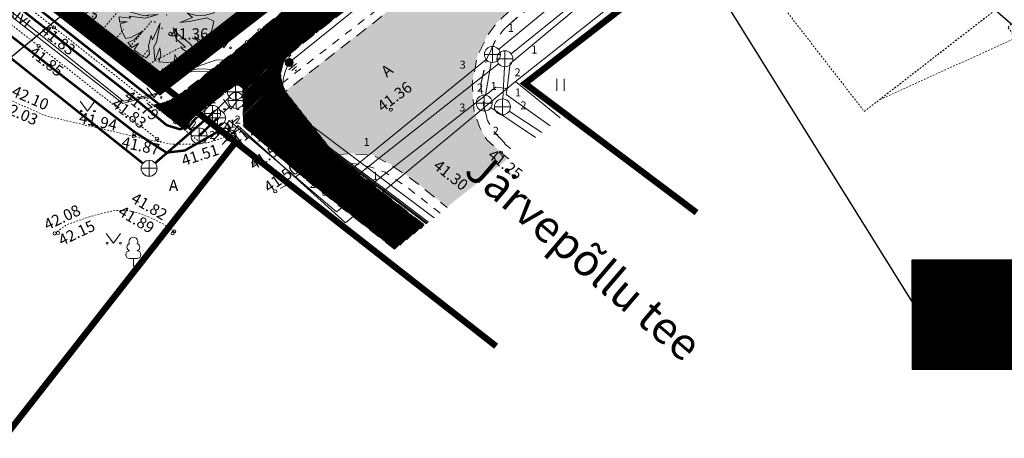
# Model space of a CAD drawing. Units: metres. Extents: x 545367 to 545826, y 6583953 to 6584233.
# Drawn here: x 545496 to 545557, y 6584016 to 6584042 of the extents above; entities that cross this region are included whole.
import ezdxf
from ezdxf.enums import TextEntityAlignment as Align

# ---------------------------------------------------------------- set-up
doc = ezdxf.new("R2010")
doc.units = ezdxf.units.M
doc.header["$MEASUREMENT"] = 0
for name, pattern in [('AAREKIVI', [0.20001, 0.1, -1e-05, 0.1]), ('AIAVUND', [0.20001, 0.1, -1e-05, 0.1]), ('ASFBET', [2.5, 1.5, -1]), ('CENTER', [2, 1.25, -0.25, 0.25, -0.25]), ('HOONEKP', [1e-05, 0, -1e-05, 0]), ('KATASTRIPIIR', [7, 4, -1, 1, -1]), ('KONTUUR', [1.85, 1.25, -0.6]), ('KRUUSKILL', [2, 1, -1]), ('NOLVAALL', [1.2, 0.2, -1]), ('NOLVAKRIIPS', [0.20001, 0.1, -1e-05, 0.1]), ('NOLVAPEAL', [0.20001, 0.1, -1e-05, 0.1])]:
    doc.linetypes.add(name, pattern=pattern)
for name, color, linetype in [('0_sade_tabel', 6, 'Continuous'), ('New__HALJASTUS_uus', 7, 'Continuous'), ('OPT_tehnotekstid', 7, 'Continuous')]:
    doc.layers.add(name, color=color, linetype=linetype)
for name, color, linetype, lineweight in [('AED', 150, 'Continuous', 0), ('ELRAJATISMP', 7, 'Continuous', 0), ('GKAEV', 7, 'Continuous', 0), ('GTRASS', 4, 'Continuous', 13), ('HALJASTUS', 3, 'Continuous', 0), ('HOONE', 7, 'Continuous', 0), ('KKAEV', 7, 'Continuous', 0), ('KORGUS-EH2000', 4, 'Continuous', 0), ('KTRASS', 12, 'Continuous', 0), ('MPKAABEL', 30, 'Continuous', 0), ('New__HALJASTUS_uus_Pen_No__19', 7, 'Continuous', 0), ('New_TEE_Pen_No__8', 8, 'Continuous', 13), ('OPT-DP-ala', 129, 'CENTER', 9), ('OPT-liitumised_tekst', 5, 'Continuous', 9), ('PIIR', 240, 'Continuous', 0), ('POST', 192, 'Continuous', 0), ('PUU', 85, 'Continuous', 0), ('RELJEEF', 21, 'Continuous', 0), ('SIKAEV', 7, 'Continuous', 0), ('SITRASS', 6, 'Continuous', 0), ('SKTRASS', 154, 'Continuous', 0), ('TABEL', 7, 'Continuous', 18), ('TEE', 8, 'Continuous', 0), ('TORUNR', 7, 'Continuous', 0), ('VKAEV', 7, 'Continuous', 0), ('VTRASS', 5, 'Continuous', 0)]:
    doc.layers.add(name, color=color, linetype=linetype, lineweight=lineweight)
doc.layers.add('TL_katend_AB_KT', color=41, linetype='Continuous', lineweight=9, transparency=0.1)
doc.styles.add('ARIAL', font='arial.ttf')
doc.styles.add('ITALIC', font='italic.shx')
doc.styles.add('romanc', font='romanc.shx')
doc.styles.add('romans', font='romans.shx')
doc.styles.get("Standard").update_dxf_attribs({"font": 'romanc.shx', "height": 0.9})
doc.styles.add('Style-isocp', font='isocp.shx')
doc.styles.add('SWISL', font='swissl.ttf', dxfattribs={"width": 0.99})
doc.linetypes.add('-G-', pattern='A,9,-1.5,["G",romans,S=1.4,R=0,X=-0.7,Y=-0.7],-1.5,9,-3', length=24)
doc.linetypes.add('-K-', pattern='A,9,-1.5,["K",romans,S=1.4,R=0,X=-0.7,Y=-0.7],-1.5,9,-3', length=24)
doc.linetypes.add('-S-', pattern='A,9,-1.5,["S",romans,S=1.4,R=0,X=-0.7,Y=-0.7],-1.5,9,-3', length=24)
doc.linetypes.add('-SK-', pattern='A,9,-1.5,["SK",romans,S=1.4,R=0,X=-1.4,Y=-0.7],-1.5,9,-3', length=24)
doc.linetypes.add('-V-', pattern='A,9,-1.5,["V",romans,S=1.4,R=0,X=-0.7,Y=-0.7],-1.5,9,-3', length=24)
doc.linetypes.add('KAITSETORU', pattern='A,0,[153,mkm.shx,S=0.075,R=0,X=0,Y=0],0,[152,mkm.shx,S=0.075,R=0,X=0,Y=0],-0.3,[153,mkm.shx,S=0.075,R=0,X=0,Y=0],0,[152,mkm.shx,S=0.075,R=0,X=0,Y=0],-1.3', length=1.6)
doc.linetypes.add('MP_KBL', pattern='A,8,-2,[138,mkm.shx,S=1,R=0,X=0,Y=0],6,[138,mkm.shx,S=1,R=180,X=0,Y=0],-2', length=18)
doc.dimstyles.new('ISO-25', dxfattribs={"dimtxt": 2.5, "dimasz": 2.5, "dimexe": 1.25, "dimexo": 0.625, "dimtad": 1, "dimtxsty": 'Standard', "dimcen": 2.5, "dimadec": 0, "dimazin": 0, "dimtfac": 1, "dimtmove": 0, "dimatfit": 3, "dimfxl": 1, "dimarcsym": 0})

# ---------------------------------------------------------------- blocks, each defined once
blk = doc.blocks.new('KAKAEV')
at = {"layer": 'KKAEV', "linetype": 'Continuous', "lineweight": 0}
for p, q in [((-1, 0), (1, 0)), ((0, -1), (0, 1))]:
    blk.add_line(p, q, dxfattribs=at)
blk.add_circle((0, 0), 1, dxfattribs=at)
blk = doc.blocks.new('HEIN_1')
at = {"layer": 'HALJASTUS', "linetype": 'Continuous', "lineweight": 0}
for p, q in [((-0.46, 0.76), (-0.46, -0.76)), ((0.46, 0.76), (0.46, -0.76))]:
    blk.add_line(p, q, dxfattribs=at)
blk = doc.blocks.new('VESIIB')
at = {"layer": 'VKAEV', "linetype": 'Continuous', "lineweight": 0}
for p, q in [((-0.7, 0), (0.7, 0)), ((-0.49, -0.49), (-0.77, -0.77)), ((0.49, -0.49), (0.77, -0.77))]:
    blk.add_line(p, q, dxfattribs=at)
blk.add_circle((0, 0), 0.7, dxfattribs=at)
blk = doc.blocks.new('MEPOST')
at = {"layer": 'POST', "linetype": 'Continuous', "lineweight": 0}
for radius in [0.5, 0.45, 0.4, 0.35, 0.3, 0.25, 0.2, 0.15, 0.1, 0.05]:
    blk.add_circle((0, 0), radius, dxfattribs=at)
blk = doc.blocks.new('VAPOST')
at = {"layer": 'POST', "linetype": 'Continuous', "lineweight": 0}
for p, q in [((0, 0.5), (0, 4.5)), ((0, 4), (2, 4)), ((0.45, 3.36), (0.45, 4)), ((1.68, 3.36), (1.68, 4))]:
    blk.add_line(p, q, dxfattribs=at)
blk.add_arc((1.07, 3.36), 0.613, 180, 0, dxfattribs=at)
blk.add_point((0, 0), dxfattribs=at)
blk = doc.blocks.new('MAANDU_1')
at = {"layer": 'MPKAABEL', "linetype": 'Continuous', "lineweight": 0, "flags": 128}
for points in [[(0, 0), (0, -0.68)], [(0.64, -0.68), (-0.64, -0.68)], [(0.37, -0.98), (-0.37, -0.98)], [(0.1, -1.28), (-0.1, -1.28)]]:
    blk.add_lwpolyline(points, dxfattribs=at)
blk = doc.blocks.new('SIKAEV')
at = {"layer": 'SIKAEV', "linetype": 'Continuous', "lineweight": 0}
for p, q in [((0, 0), (-0.83, -0.55)), ((0, 1), (0, 0)), ((0, 0), (0.83, -0.55))]:
    blk.add_line(p, q, dxfattribs=at)
blk.add_circle((0, 0), 1, dxfattribs=at)
blk = doc.blocks.new('GAKAPE')
at = {"layer": 'GKAEV', "linetype": 'Continuous', "lineweight": 0}
for p, q in [((-0.69, 0), (-0.28, 0.21)), ((-0.28, 0.21), (0.28, -0.21)), ((0, 0.7), (0, 1.09)), ((-0.49, -0.49), (-0.77, -0.77)), ((0.28, -0.21), (0.69, 0)), ((0.49, -0.49), (0.77, -0.77))]:
    blk.add_line(p, q, dxfattribs=at)
blk.add_circle((0, 0), 0.7, dxfattribs=at)
blk = doc.blocks.new('ELKAPP_1')
at = {"layer": 'ELRAJATISMP', "linetype": 'Continuous'}
for p, q in [((-0.27, 0.6), (-0.27, -0.6)), ((0.27, 0.6), (0.27, -0.6))]:
    blk.add_line(p, q, dxfattribs=at)
at = {"layer": 'ELRAJATISMP', "linetype": 'Continuous', "flags": 128}
blk.add_lwpolyline([(-1.19, 0.6), (1.19, 0.6), (1.19, -0.6), (-1.19, -0.6), (-1.19, 0.6)], close=True, dxfattribs=at)
blk = doc.blocks.new('LEHTP1')
at = {"layer": 'PUU', "linetype": 'Continuous', "lineweight": 0}
for p, q in [((0.48, 0.95), (-0.48, 0.95)), ((0, 0), (0, 0.95)), ((0.76, 0), (0, 0))]:
    blk.add_line(p, q, dxfattribs=at)
for centre, radius, start, end in [((-0.34, 2.35), 0.465, 109.0217, 253.1415), ((0, 3.04), 0.554, 332.5799, 207.4201), ((0.34, 2.35), 0.465, 286.8508, 70.9859), ((-0.47, 1.42), 0.475, 90.0016, 269.3953), ((0.47, 1.42), 0.475, 270.6047, 89.9984)]:
    blk.add_arc(centre, radius, start, end, dxfattribs=at)
blk = doc.blocks.new('MURU_1')
at = {"layer": 'HALJASTUS', "linetype": 'Continuous', "lineweight": 0}
for p, q in [((-0.93, 1.21), (0, 0)), ((0, 0), (0.89, 1.21))]:
    blk.add_line(p, q, dxfattribs=at)
for centre in [(-0.8, 0), (0.86, 0)]:
    blk.add_circle(centre, 0.11, dxfattribs=at)
blk = doc.blocks.new('RING02_4')
at = {"layer": 'KORGUS-EH2000', "color": 251, "linetype": 'Continuous'}
blk.add_circle((0, 0), 0.2, dxfattribs=at)
blk = doc.blocks.new('Tree Plan 25')
at = {"layer": 'New__HALJASTUS_uus_Pen_No__19', "color": 112, "linetype": 'Continuous', "lineweight": 0}
for p, q in [((-1.572, 2.514), (-2.004, 2.184)), ((-1.171, 2.724), (-1.572, 2.514)), ((-1.001, 2.166), (-1.171, 2.724)), ((-0.577, 2.908), (-0.874, 2.833)), ((-0.874, 2.833), (-0.563, 2.197)), ((-0.422, 2.463), (-0.577, 2.908)), ((0, 2.965), (-0.436, 2.932)), ((-0.436, 2.932), (-0.422, 2.463)), ((0.532, 2.917), (0, 2.965)), ((0.454, 1.76), (0.594, 2.573)), ((0.594, 2.573), (0.532, 2.917)), ((0.827, 2.847), (0.782, 2.432)), ((1.203, 2.71), (0.827, 2.847)), ((1.079, 2.244), (1.203, 2.71)), ((1.372, 2.628), (1.079, 2.244)), ((1.782, 2.369), (1.372, 2.628)), ((-2.3, 1.87), (-2.519, 1.563)), ((-2.096, 1.791), (-2.3, 1.87)), ((-1.595, 1.603), (-2.184, 2.005)), ((-2.184, 2.005), (-2.096, 1.791)), ((-2.004, 2.184), (-1.642, 1.791)), ((-0.454, 1.4), (-1.001, 2.166)), ((-0.563, 2.197), (-0.704, 2.229)), ((-0.704, 2.229), (-0.25, 1.306)), ((0.782, 2.432), (0.454, 1.76)), ((2.1, 2.092), (1.782, 2.369)), ((1.955, 1.806), (2.1, 2.092)), ((-2.519, 1.563), (-1.72, 1.071)), ((-1.642, 1.791), (-1.595, 1.603)), ((-0.203, 0.493), (-0.454, 1.4)), ((-0.25, 1.306), (-0.203, 0.493)), ((0.344, 0.54), (1.173, 1.337)), ((0.876, 1.337), (1.439, 1.697)), ((1.173, 1.337), (0.876, 1.337)), ((1.611, 1.415), (1.392, 1.15)), ((1.439, 1.697), (1.955, 1.806)), ((2.473, 1.635), (1.611, 1.415)), ((1.799, 1.071), (2.473, 1.635)), ((2.6, 1.424), (2.221, 1.15)), ((2.808, 0.949), (2.6, 1.424)), ((-2.836, 0.865), (-2.928, 0.462)), ((-2.722, 1.174), (-2.836, 0.865)), ((-2.44, 1.196), (-2.722, 1.174)), ((-2.284, 0.649), (-2.44, 1.196)), ((-1.814, 0.336), (-2.284, 0.649)), ((-1.72, 1.071), (-1.204, 0.383)), ((1.392, 1.15), (0.344, 0.54)), ((2.221, 1.15), (1.799, 1.071)), ((2.924, 0.49), (2.808, 0.949)), ((-2.928, 0.462), (-2.987, 0.117)), ((-2.987, 0.117), (-2.643, 0.008)), ((-2.643, 0.008), (-2.964, -0.055)), ((-0.86, 0.196), (-1.971, 0.571)), ((-1.971, 0.571), (-1.814, 0.336)), ((-1.204, 0.383), (-0.86, 0.196)), ((2.502, 0.321), (2.924, 0.49)), ((2.952, 0.275), (2.502, 0.321)), ((2.957, -0.211), (2.952, 0.275)), ((-2.964, -0.055), (-2.893, -0.649)), ((-0.688, -0.618), (-0.282, -0.508)), ((-0.282, -0.508), (-0.657, -0.837)), ((0.892, -0.117), (1.595, -0.07)), ((1.361, -0.258), (0.892, -0.117)), ((2.096, -0.759), (1.361, -0.258)), ((1.595, -0.07), (2.284, -0.446)), ((2.284, -0.446), (2.252, -0.196)), ((2.252, -0.196), (2.897, -0.631)), ((2.897, -0.631), (2.957, -0.211)), ((-2.893, -0.649), (-2.827, -0.893)), ((-2.827, -0.893), (-2.033, -0.712)), ((-2.033, -0.712), (-2.772, -1.051)), ((-2.772, -1.051), (-2.673, -1.282)), ((-2.673, -1.282), (-2.377, -1.15)), ((-2.377, -1.15), (-2.583, -1.455)), ((-2.314, -1.853), (-1.658, -1.212)), ((-1.705, -1.462), (-0.954, -1.071)), ((-1.658, -1.212), (-1.705, -1.462)), ((-0.954, -1.071), (-0.688, -0.618)), ((-0.657, -0.837), (-0.892, -1.4)), ((0.673, -1.478), (0.704, -0.633)), ((0.704, -0.633), (0.845, -1.212)), ((0.845, -1.212), (0.985, -2.323)), ((2.252, -1.509), (1.83, -1.212)), ((1.83, -1.212), (2.59, -1.443)), ((2.789, -1.005), (2.096, -0.759)), ((2.59, -1.443), (2.789, -1.005)), ((-2.583, -1.455), (-2.314, -1.853)), ((-0.892, -1.4), (-2.084, -2.108)), ((0.594, -1.681), (0.313, -1.275)), ((0.313, -1.275), (0.673, -1.478)), ((0.782, -2.197), (0.594, -1.681)), ((2.286, -1.887), (1.939, -1.65)), ((1.939, -1.65), (2.401, -1.739)), ((2.401, -1.739), (2.252, -1.509)), ((-2.084, -2.108), (-1.852, -2.315)), ((-1.852, -2.315), (-1.611, -2.166)), ((-1.611, -2.166), (-1.634, -2.474)), ((0.392, -2.939), (0.266, -2.416)), ((0.266, -2.416), (0.607, -2.902)), ((0.845, -2.841), (0.782, -2.197)), ((0.985, -2.323), (1.316, -2.656)), ((1.316, -2.656), (1.691, -2.435)), ((1.691, -2.435), (1.98, -2.206)), ((1.98, -2.206), (2.286, -1.887)), ((-1.634, -2.474), (-1.234, -2.695)), ((-1.234, -2.695), (-0.75, -2.868)), ((-0.75, -2.868), (-0.641, -2.526)), ((-0.641, -2.526), (-0.607, -2.902)), ((-0.607, -2.902), (-0.141, -2.961)), ((0.607, -2.902), (0.845, -2.841))]:
    blk.add_line(p, q, dxfattribs=at)
at = {"layer": 'New__HALJASTUS_uus_Pen_No__19', "color": 7, "linetype": 'Continuous', "lineweight": 0}
blk.add_line((-0.141, -2.961), (0.392, -2.939), dxfattribs=at)
at = {"layer": 'New__HALJASTUS_uus_Pen_No__19', "color": 112, "linetype": 'Continuous', "lineweight": 0}
for p in [(0, 2.965), (-2.965, 0), (0, 0), (0, 0), (2.965, 0)]:
    blk.add_point(p, dxfattribs=at)
at = {"layer": 'New__HALJASTUS_uus_Pen_No__19', "color": 7, "linetype": 'Continuous', "lineweight": 0}
blk.add_point((0, -2.965), dxfattribs=at)

msp = doc.modelspace()

# ---------------------------------------------------------------- hatches: boundary and pattern name
msp.add_hatch(color=253).paths.add_polyline_path([(545631.027, 6584062.18), (545635.458, 6584063.649), (545635.187, 6584064.568), (545633.905, 6584068.994), (545632.794, 6584072.823), (545630.846, 6584079.7), (545629.794, 6584083.185), (545628.827, 6584086.471), (545627.144, 6584092.194), (545626.058, 6584095.925), (545625.312, 6584098.545), (545622.784, 6584107.449), (545622.551, 6584108.293), (545620.027, 6584116.925), (545616.056, 6584130.547), (545612.341, 6584143.209), (545609.419, 6584152.875), (545604.561, 6584152.875), (545605.433, 6584150.003), (545605.147, 6584148.801), (545604.813, 6584147.947), (545604.263, 6584147.387), (545602.042, 6584146.543), (545601.36, 6584146.27), (545602.103, 6584143.988), (545602.721, 6584141.949), (545604.027, 6584142.21), (545605.452, 6584141.99), (545606.645, 6584141.49), (545607.683, 6584140.7), (545608.391, 6584139.98), (545611.562, 6584129.157), (545615.502, 6584115.58), (545619.475, 6584102.029), (545620.818, 6584097.023), (545620.383, 6584094.332), (545619.872, 6584093.45), (545619.155, 6584092.83), (545618.158, 6584091.99), (545616.739, 6584091.465), (545601.588, 6584087.047), (545585.118, 6584082.218), (545575.226, 6584079.321), (545566.805, 6584076.814), (545563.189, 6584075.289), (545559.314, 6584073.269), (545556.26, 6584071.237), (545552.447, 6584068.304), (545545.031, 6584062.568), (545543.942, 6584062.343), (545543.388, 6584062.285), (545542.741, 6584062.537), (545542.394, 6584062.798), (545538.555, 6584059.875), (545538.498, 6584058.827), (545538.4, 6584057.986), (545538.016, 6584057.101), (545530.699, 6584051.365), (545523.184, 6584045.517), (545512.588, 6584037.249), (545515.697, 6584033.293), (545516.524, 6584033.362), (545518.007, 6584033.258), (545519.114, 6584032.688), (545520.593, 6584031.669), (545522.682, 6584029.999), (545526.519, 6584033.045), (545526.039, 6584033.417), (545525.144, 6584034.222), (545524.715, 6584034.989), (545524.362, 6584035.963), (545524.237, 6584037.722), (545524.546, 6584039.385), (545525.194, 6584040.742), (545525.669, 6584041.394), (545526.546, 6584042.262), (545533.408, 6584047.553), (545540.728, 6584053.259), (545547.046, 6584058.183), (545548.148, 6584058.291), (545549.212, 6584058.152), (545550.082, 6584057.84), (545550.847, 6584057.115), (545551.512, 6584056.343), (545553.877, 6584058.294), (545556.405, 6584059.994), (545556.083, 6584060.394), (545555.537, 6584061.19), (545555.047, 6584062.216), (545554.958, 6584063.061), (545555.244, 6584064.552), (545558.844, 6584067.238), (545561.821, 6584069.232), (545564.977, 6584070.986), (545568.279, 6584072.368), (545571.91, 6584073.551), (545586.461, 6584077.742), (545602.874, 6584082.569), (545618.069, 6584086.97), (545619.741, 6584087.251), (545621.237, 6584087.017), (545622.37, 6584086.566), (545623.724, 6584085.756), (545624.197, 6584085.106), (545625.359, 6584081.779), (545626.349, 6584078.418), (545628.285, 6584071.59), (545630.696, 6584063.322)])
at = {"layer": 'AED', "linetype": 'AIAVUND', "true_color": 0xc7ffc7}
h = msp.add_hatch(color=254, dxfattribs=at)
h.paths.add_polyline_path([(545495.721, 6584091.326), (545504.356, 6584080.202), (545508.304, 6584083.272), (545511.129, 6584079.626), (545507.182, 6584076.562), (545515.825, 6584065.428), (545501.136, 6584054.017), (545481.024, 6584079.926)], flags=16)
edge = h.paths.add_edge_path()
edge.add_arc((545523.711, 6584057.715), 2.5, 35.74422, 364.7267)
edge.add_line((545526.203, 6584057.921), (545527.106, 6584055.47))
edge.add_line((545527.106, 6584055.47), (545527.213, 6584055.179))
edge.add_line((545527.213, 6584055.179), (545504.75, 6584037.71))
edge.add_line((545504.75, 6584037.71), (545455.17, 6584076.54))
edge.add_line((545455.17, 6584076.54), (545479.83, 6584091.47))
edge.add_line((545479.83, 6584091.47), (545506.49, 6584108.5))
edge.add_line((545506.49, 6584108.5), (545507.714, 6584106.92))
edge.add_line((545507.714, 6584106.92), (545507.714, 6584106.92))
edge.add_line((545507.714, 6584106.92), (545506.66, 6584108.279))
edge.add_line((545506.66, 6584108.279), (545500.71, 6584104.464))
edge.add_line((545500.71, 6584104.464), (545501.646, 6584103.321))
edge.add_line((545501.646, 6584103.321), (545497.693, 6584100.26))
edge.add_line((545497.693, 6584100.26), (545529.732, 6584058.923))
edge.add_line((545529.732, 6584058.923), (545534.387, 6584062.531))
edge.add_arc((545535.344, 6584059.888), 2.811, 65.00196, 109.90869, ccw=False)
edge.add_line((545536.532, 6584062.436), (545539.773, 6584064.947))
edge.add_line((545539.773, 6584064.947), (545530.574, 6584057.793))
edge.add_line((545530.574, 6584057.793), (545497.586, 6584100.372))
edge.add_line((545497.586, 6584100.372), (545496.005, 6584099.148))
edge.add_line((545496.005, 6584099.148), (545524.621, 6584062.21))
edge.add_line((545524.621, 6584062.21), (545525.535, 6584059.733))
edge.add_line((545525.535, 6584059.733), (545525.74, 6584059.176))
at = {"layer": 'OPT_tehnotekstid', "linetype": 'AIAVUND', "true_color": 0xffffff}
h = msp.add_hatch(dxfattribs=at)
h.set_pattern_fill('ANSI31', scale=0.13, style=0)
h.set_pattern_definition([(45, (-162767.184239, -1975130.406477), (-0.01149048519428, 0.01149048519428), [])])
h.paths.add_polyline_path([(545603.645, 6584026.696), (545551.719, 6584026.696), (545551.719, 6584019.835), (545603.645, 6584019.835)])
at = {"layer": 'TL_katend_AB_KT', "true_color": 0xffe9a8}
h = msp.add_hatch(dxfattribs=at)
h.set_pattern_fill('ANSI31', color=41, scale=0.5, style=0)
h.set_pattern_definition([(45, (0, 0), (-0.04419417382416, 0.04419417382416), [])])
h.paths.add_polyline_path([(545571.161, 6584082.544), (545567.341, 6584081.366), (545565.991, 6584080.857), (545562.908, 6584079.627), (545560.108, 6584078.367), (545557.449, 6584076.883), (545554.603, 6584075.046), (545552.612, 6584073.599), (545545.103, 6584067.763), (545541.929, 6584065.367), (545540.722, 6584064.449), (545539.927, 6584065.215), (545538.521, 6584063.983), (545536.807, 6584062.52), (545537.326, 6584061.821), (545535.973, 6584060.79), (545534.637, 6584059.681), (545525.885, 6584052.865), (545517.25, 6584046.044), (545512, 6584041.874), (545510.967, 6584041.031), (545510.167, 6584040.29), (545505.824, 6584036.895), (545504.976, 6584036.505), (545504.307, 6584036.364), (545506.34, 6584034.767), (545506.641, 6584035.374), (545507.053, 6584035.789), (545509.563, 6584037.683), (545509.931, 6584037.419), (545509.967, 6584035.008), (545513.445, 6584032.044), (545515.017, 6584030.807), (545519.4, 6584027.354), (545521.29, 6584028.854), (545516.573, 6584032.513), (545515.706, 6584033.261), (545512.597, 6584037.217), (545512.36, 6584037.721), (545512.292, 6584038.419), (545512.469, 6584039.063), (545512.818, 6584039.505), (545513.792, 6584040.309), (545518.601, 6584044.063), (545527.544, 6584051.165), (545535.992, 6584057.841), (545536.588, 6584057.806), (545537.091, 6584058.09), (545537.53, 6584058.578), (545537.805, 6584059.226), (545538.564, 6584059.843), (545542.995, 6584063.226), (545543.316, 6584063.475), (545546.561, 6584065.894), (545553.987, 6584071.637), (545556.301, 6584073.343), (545558.591, 6584074.884), (545561.475, 6584076.483), (545563.668, 6584077.546), (545566.917, 6584078.766), (545567.568, 6584078.946), (545572.733, 6584080.495), (545574.073, 6584080.867), (545574.284, 6584080.423), (545575.079, 6584080.536), (545575.686, 6584080.803), (545575.668, 6584081.333), (545578.418, 6584082.104), (545590.272, 6584085.593), (545604.277, 6584089.652), (545619.546, 6584094.092), (545620.392, 6584094.299), (545620.827, 6584096.991), (545619.06, 6584096.353), (545603.405, 6584091.802), (545589.74, 6584087.85), (545577.565, 6584084.291), (545572.765, 6584082.912)])

# ---------------------------------------------------------------- linework, layer by layer
at = {"layer": 'GTRASS', "linetype": '-G-', "ltscale": 0.5, "flags": 128}
for points in [[(545529.744, 6584035.564), (545526.951, 6584037.827), (545538.793, 6584047.243), (545539.216, 6584047.563), (545547.676, 6584054.501), (545558.485, 6584063.335), (545559.047, 6584063.726), (545564.468, 6584067.498), (545568.383, 6584069.258), (545575.67, 6584071.793), (545594.72, 6584077.366), (545607.692, 6584081.146), (545615.296, 6584083.081), (545616.626, 6584083.781), (545621.178, 6584084.56)], [(545508.628, 6584033.906), (545509.167, 6584034.445), (545509.615, 6584035.09), (545516.346, 6584028.998), (545526.951, 6584037.827)]]:
    msp.add_lwpolyline(points, dxfattribs=at)
at = {"layer": 'HOONE', "linetype": 'HOONEKP', "lineweight": 0, "ltscale": 0.5}
for points in [[(545550.234, 6584047.245), (545555.292, 6584051.166), (545560.411, 6584044.563), (545557.712, 6584041.19), (545558.202, 6584040.558), (545549.675, 6584036.69), (545557.032, 6584042.393), (545552.866, 6584047.767), (545550.969, 6584046.297)], [(545543.832, 6584042.282), (545548.734, 6584035.96), (545557.032, 6584042.393), (545552.866, 6584047.767), (545550.969, 6584046.297), (545550.234, 6584047.245)]]:
    msp.add_lwpolyline(points, close=True, dxfattribs=at)
at = {"layer": 'KORGUS-EH2000', "color": 251, "linetype": 'Continuous'}
for centre in [(545498.127, 6584041.214), (545510.967, 6584041.031), (545510.167, 6584040.29), (545497.182, 6584040.047), (545512.818, 6584039.505), (545509.563, 6584037.683), (545519.165, 6584036.074), (545503.112, 6584034.413), (545503.145, 6584034.547), (545504.578, 6584034.236), (545508.986, 6584034.417), (545509.313, 6584034.56), (545526.048, 6584033.385), (545510.581, 6584032.766), (545516.573, 6584032.513), (545511.948, 6584030.97), (545515.017, 6584030.807), (545505.633, 6584028.469), (545498.172, 6584028.341), (545498.383, 6584028.375), (545505.545, 6584028.355)]:
    msp.add_circle(centre, 0.1, dxfattribs=at)
at = {"layer": 'KORGUS-EH2000', "linetype": 'Continuous', "ltscale": 0.5}
msp.add_circle((545505.693, 6584035.297), 0.1, dxfattribs=at)
at = {"layer": 'KORGUS-EH2000', "linetype": 'Continuous'}
msp.add_circle((545524.632, 6584031.625), 0.1, dxfattribs=at)
at = {"layer": 'KTRASS', "linetype": '-K-', "ltscale": 0.5, "const_width": 0.15, "flags": 128}
for points in [[(545474.899, 6584059.995), (545506.798, 6584034.746)], [(545507.19, 6584034.436), (545508.348, 6584035.553)]]:
    msp.add_lwpolyline(points, dxfattribs=at)
at = {"layer": 'KTRASS', "linetype": '-K-', "ltscale": 0.5, "flags": 128}
for points in [[(545526.677, 6584039.566), (545538.601, 6584049.194)], [(545516.378, 6584031.424), (545525.896, 6584038.942)], [(545526.164, 6584036.746), (545526.263, 6584038.753)], [(545508.711, 6584035.898), (545509.145, 6584036.31)], [(545509.887, 6584036.33), (545515.606, 6584031.439)], [(545526.558, 6584035.974), (545528.591, 6584034.649)]]:
    msp.add_lwpolyline(points, dxfattribs=at)
at = {"layer": 'MPKAABEL', "linetype": 'MP_KBL', "ltscale": 0.5, "flags": 128}
msp.add_lwpolyline([(545521.865, 6584029.31), (545519.956, 6584030.76), (545513.6, 6584035.541, -0.145874), (545512.45, 6584036.831, -0.169275), (545512.818, 6584039.019), (545520.469, 6584045.203), (545536.2, 6584057.754), (545537.807, 6584058.371), (545538.235, 6584059.234), (545549.942, 6584068.15), (545558.417, 6584074.509), (545564.576, 6584077.559), (545565.259, 6584077.673), (545565.941, 6584078.017), (545573.242, 6584080.466), (545574.345, 6584080.364), (545578.485, 6584081.265), (545588.296, 6584084.413), (545597.963, 6584087.321), (545598.647, 6584087.464), (545599.348, 6584087.742), (545618.362, 6584093.591), (545626.727, 6584095.545), (545627.806, 6584094.513), (545630.143, 6584086.065), (545630.375, 6584084.55)], format="xyb", dxfattribs=at)
for points in [[(545466.539, 6584058.491), (545468.509, 6584061.253), (545469.556, 6584061.754), (545471.13, 6584061.316), (545488.567, 6584047.734), (545502.477, 6584036.598), (545504.58, 6584037.098)], [(545466.77, 6584058.31), (545469.092, 6584061.116), (545469.766, 6584061.266), (545471.783, 6584060.357), (545488.435, 6584047.394), (545502.421, 6584036.459), (545504.926, 6584037.137)]]:
    msp.add_lwpolyline(points, dxfattribs=at)
at = {"layer": 'MPKAABEL', "linetype": 'MP_KBL', "ltscale": 0.5}
for points in [[(545505.946, 6584038.38), (545508.287, 6584039.178), (545511.557, 6584039.057), (545520.283, 6584045.438), (545534.856, 6584057.066), (545536.256, 6584059.835), (545536.071, 6584060.988), (545535.724, 6584061.463)], [(545521.521, 6584029.038), (545519.7, 6584030.421), (545513.343, 6584035.202), (545510.887, 6584036.879), (545508.663, 6584038.556), (545507.182, 6584038.626), (545505.946, 6584038.38)], [(545521.4, 6584028.942), (545519.61, 6584030.301), (545513.255, 6584035.08), (545510.799, 6584036.757), (545508.609, 6584038.408), (545507.188, 6584038.476), (545505.946, 6584038.38)]]:
    msp.add_lwpolyline(points, dxfattribs=at)
at = {"layer": 'MPKAABEL', "linetype": 'KAITSETORU', "ltscale": 0.5}
for points in [[(545505.946, 6584038.38), (545508.287, 6584039.178), (545511.557, 6584039.057), (545520.283, 6584045.438), (545534.856, 6584057.066), (545536.256, 6584059.835), (545536.071, 6584060.988), (545535.724, 6584061.463)], [(545521.521, 6584029.038), (545519.7, 6584030.421), (545513.343, 6584035.202), (545510.887, 6584036.879), (545508.663, 6584038.556), (545507.182, 6584038.626), (545505.946, 6584038.38)], [(545521.4, 6584028.942), (545519.61, 6584030.301), (545513.255, 6584035.08), (545510.799, 6584036.757), (545508.609, 6584038.408), (545507.188, 6584038.476), (545505.946, 6584038.38)]]:
    msp.add_lwpolyline(points, dxfattribs=at)
at = {"layer": 'New_TEE_Pen_No__8', "color": 8, "linetype": 'KRUUSKILL', "lineweight": 13, "flags": 128}
msp.add_lwpolyline([(545552.204, 6584056.673), (545552.552, 6584056.365), (545551.832, 6584055.726), (545551.076, 6584056.021), (545550.455, 6584056.566), (545549.782, 6584057.121), (545549.133, 6584057.324), (545548.063, 6584057.429), (545547.596, 6584057.437), (545546.252, 6584056.942), (545541.04, 6584052.851), (545533.813, 6584047.11), (545527.037, 6584041.812), (545526.207, 6584041.065), (545525.714, 6584040.439), (545525.161, 6584039.221), (545524.785, 6584037.674), (545524.995, 6584036.214), (545525.217, 6584035.397), (545525.647, 6584034.663), (545526.374, 6584033.863), (545526.996, 6584033.377)], dxfattribs=at)
at = {"layer": 'OPT-DP-ala', "ltscale": 5, "const_width": 1.2}
msp.add_lwpolyline([(545504.75, 6584037.71), (545559.24, 6584080), (545616.45, 6584096.72), (545600.98, 6584149.67), (545571.22, 6584137.62), (545513.01, 6584112.71), (545479.83, 6584091.47), (545455.17, 6584076.54), (545504.75, 6584037.71)], close=True, dxfattribs=at)
at = {"layer": 'OPT_tehnotekstid', "color": 5, "linetype": 'ByBlock', "lineweight": 9, "flags": 128}
msp.add_lwpolyline([(545603.678, 6584019.835), (545551.719, 6584019.835), (545551.719, 6584026.696), (545603.678, 6584026.696)], close=True, dxfattribs=at)
at = {"layer": 'PIIR', "color": 36, "lineweight": 0, "ltscale": 0.5}
for points, const_width in [([(545504.75, 6584037.71), (545455.17, 6584076.54), (545479.83, 6584091.47), (545506.49, 6584108.5), (545540.06, 6584065.17), (545504.75, 6584037.71)], 0.8), ([(545472.49, 6583986.81), (545400.3, 6584043.32), (545455.17, 6584076.54), (545504.75, 6584037.71), (545509.47, 6584034.05), (545472.49, 6583986.81)], 0.4)]:
    msp.add_lwpolyline(points, close=True, dxfattribs=dict(at, const_width=const_width))
at = {"layer": 'PIIR', "color": 240, "linetype": 'KATASTRIPIIR', "ltscale": 0.5}
msp.add_lwpolyline([(545504.75, 6584037.71), (545455.17, 6584076.54), (545479.83, 6584091.47), (545506.49, 6584108.5), (545540.06, 6584065.17), (545504.75, 6584037.71)], close=True, dxfattribs=at)
at = {"layer": 'PIIR', "color": 36, "lineweight": 0, "ltscale": 0.5, "const_width": 0.4}
for points in [[(545626.877, 6584060.805), (545623.49, 6584072.43), (545620.37, 6584083.26), (545565.7, 6584067.34), (545527.54, 6584037.71), (545538.258, 6584029.646)], [(545538.258, 6584029.646), (545527.54, 6584037.71), (545565.7, 6584067.34), (545620.37, 6584083.26), (545623.49, 6584072.43), (545615.271, 6584066.042), (545615.271, 6584066.042)], [(545475.49, 6583984.466), (545475.49, 6583984.466), (545475.49, 6583984.466), (545475.49, 6583984.466), (545475.49, 6583984.466), (545472.49, 6583986.81), (545509.47, 6584034.05), (545525.744, 6584021.295)]]:
    msp.add_lwpolyline(points, dxfattribs=at)
at = {"layer": 'RELJEEF', "linetype": 'NOLVAPEAL', "ltscale": 0.5}
msp.add_lwpolyline([(545459.523, 6584074.498), (545463.344, 6584069.481), (545467.157, 6584066.249), (545485.076, 6584053.236), (545493.513, 6584046.126), (545503.201, 6584038.464), (545506.141, 6584040.026)], dxfattribs=at)
at = {"layer": 'RELJEEF', "linetype": 'NOLVAALL', "ltscale": 0.5}
msp.add_lwpolyline([(545459.523, 6584074.498), (545465.624, 6584070.989), (545469.547, 6584069.219), (545481.172, 6584061.403), (545495.852, 6584049.135), (545506.141, 6584040.026)], dxfattribs=at)
at = {"layer": 'RELJEEF', "linetype": 'NOLVAKRIIPS', "ltscale": 0.5}
for points in [[(545500.658, 6584040.476), (545502.783, 6584042.998)], [(545499.873, 6584041.096), (545500.954, 6584042.379)], [(545502.227, 6584039.234), (545504.281, 6584041.672)], [(545501.442, 6584039.855), (545502.487, 6584041.095)], [(545503.012, 6584038.614), (545504.021, 6584039.811)]]:
    msp.add_lwpolyline(points, dxfattribs=at)
at = {"layer": 'SIKAEV', "linetype": 'KONTUUR', "ltscale": 0.5, "flags": 128}
msp.add_lwpolyline([(545510.262, 6584037.373), (545509.228, 6584038.24), (545509.89, 6584039.029), (545510.924, 6584038.162), (545510.262, 6584037.373)], close=True, dxfattribs=at)
at = {"layer": 'SITRASS', "linetype": '-S-', "ltscale": 0.5, "const_width": 0.15, "flags": 128}
msp.add_lwpolyline([(545466.369, 6584058.624), (545468.945, 6584062.142), (545469.618, 6584062.69), (545488.851, 6584048.005), (545502.914, 6584036.988), (545505.165, 6584035.107), (545505.996, 6584034.848), (545506.602, 6584035.061), (545507.046, 6584035.614)], dxfattribs=at)
at = {"layer": 'SITRASS', "linetype": '-S-', "ltscale": 0.5, "flags": 128}
for points in [[(545510.731, 6584038.324), (545520.344, 6584045.359), (545536.288, 6584058.08)], [(545506.385, 6584034.881), (545509.508, 6584038.006)], [(545510.362, 6584037.492), (545513.299, 6584035.141), (545519.655, 6584030.361), (545521.461, 6584028.99)]]:
    msp.add_lwpolyline(points, dxfattribs=at)
at = {"layer": 'SKTRASS', "linetype": '-SK-', "ltscale": 0.5, "flags": 128}
for points in [[(545525.897, 6584039.842), (545537.565, 6584049.481)], [(545516.37, 6584032.088), (545525.123, 6584039.208)], [(545525.084, 6584036.98), (545525.428, 6584039.031)], [(545508.034, 6584035.84), (545509.097, 6584036.85)], [(545509.844, 6584036.874), (545515.597, 6584032.093)], [(545525.415, 6584036.207), (545528.191, 6584034.331)]]:
    msp.add_lwpolyline(points, dxfattribs=at)
at = {"layer": 'SKTRASS', "linetype": '-SK-', "ltscale": 0.5, "const_width": 0.15, "flags": 128}
for points in [[(545487.905, 6584045.299), (545503.682, 6584032.721)], [(545504.45, 6584032.738), (545508.034, 6584035.84)]]:
    msp.add_lwpolyline(points, dxfattribs=at)
at = {"layer": 'TEE', "linetype": 'AAREKIVI', "ltscale": 0.5, "flags": 128}
for points in [[(545465.805, 6584059.065), (545469.462, 6584063.647), (545481.654, 6584054.093), (545490.939, 6584046.83), (545498.127, 6584041.214), (545504.307, 6584036.364), (545505.693, 6584035.297), (545506.34, 6584034.767), (545507.326, 6584033.965)], [(545504.821, 6584034.045), (545497.182, 6584040.047), (545490.1, 6584045.564), (545490.91, 6584040.191)], [(545508.986, 6584034.417), (545508.235, 6584034.156), (545507.802, 6584034.028), (545507.051, 6584033.929), (545505.469, 6584033.915), (545503.892, 6584034.231), (545503.112, 6584034.413), (545497.677, 6584035.671), (545495.487, 6584036.625), (545490.822, 6584040.26), (545487.986, 6584036.643)], [(545505.633, 6584028.469), (545504.98, 6584028.921), (545504.255, 6584029.278), (545503.525, 6584029.581), (545502.753, 6584029.772), (545501.957, 6584029.77), (545501.166, 6584029.607), (545500.405, 6584029.401), (545498.911, 6584028.885), (545498.289, 6584028.427)]]:
    msp.add_lwpolyline(points, dxfattribs=at)
at = {"layer": 'TEE', "linetype": 'ASFBET', "ltscale": 0.5, "flags": 128}
for points in [[(545537.326, 6584061.821), (545535.973, 6584060.79), (545534.637, 6584059.681), (545525.885, 6584052.865), (545517.25, 6584046.044), (545512, 6584041.874), (545510.967, 6584041.031), (545510.167, 6584040.29)], [(545512.597, 6584037.217), (545512.36, 6584037.721), (545512.292, 6584038.419), (545512.469, 6584039.063), (545512.818, 6584039.505), (545513.792, 6584040.309), (545518.601, 6584044.063), (545527.544, 6584051.165), (545535.992, 6584057.841), (545536.588, 6584057.806), (545537.091, 6584058.09), (545537.53, 6584058.578), (545537.805, 6584059.226), (545538.564, 6584059.843)], [(545538.564, 6584059.843), (545538.507, 6584058.795), (545538.409, 6584057.954), (545538.025, 6584057.069), (545530.708, 6584051.333), (545523.193, 6584045.485), (545512.597, 6584037.217)], [(545526.529, 6584033.012), (545526.048, 6584033.385), (545525.153, 6584034.19), (545524.724, 6584034.957), (545524.371, 6584035.931), (545524.246, 6584037.69), (545524.555, 6584039.353), (545525.203, 6584040.71), (545525.678, 6584041.362), (545526.555, 6584042.23), (545533.417, 6584047.521), (545540.737, 6584053.227), (545547.055, 6584058.151)], [(545504.307, 6584036.364), (545504.976, 6584036.505), (545505.824, 6584036.895), (545510.167, 6584040.29)], [(545506.34, 6584034.767), (545506.641, 6584035.374), (545507.053, 6584035.789), (545509.563, 6584037.683), (545509.931, 6584037.419), (545509.967, 6584035.008), (545508.986, 6584034.417)], [(545510.501, 6584035.611), (545509.313, 6584034.56)], [(545515.706, 6584033.261), (545516.533, 6584033.33), (545518.016, 6584033.226), (545519.123, 6584032.656), (545520.602, 6584031.637), (545522.691, 6584029.967)], [(545515.706, 6584033.261), (545516.573, 6584032.513), (545521.29, 6584028.854)], [(545512.262, 6584031.147), (545512.576, 6584031.324), (545513.445, 6584032.044)], [(545519.4, 6584027.354), (545515.017, 6584030.807), (545513.445, 6584032.044)]]:
    msp.add_lwpolyline(points, dxfattribs=at)
at = {"layer": 'TEE', "linetype": 'KRUUSKILL', "ltscale": 0.5, "flags": 128}
for points in [[(545512.36, 6584037.721), (545512.51, 6584037.822), (545522.89, 6584045.892), (545530.409, 6584051.749), (545537.17, 6584057.078), (545537.738, 6584057.63), (545538.026, 6584058.325), (545538.15, 6584059.506)], [(545552.191, 6584056.669), (545552.539, 6584056.361), (545551.819, 6584055.722), (545551.063, 6584056.017), (545550.442, 6584056.562), (545549.769, 6584057.117), (545549.12, 6584057.32), (545548.05, 6584057.425), (545547.583, 6584057.433), (545546.239, 6584056.938), (545541.027, 6584052.847), (545533.8, 6584047.106), (545527.024, 6584041.808), (545526.194, 6584041.061), (545525.701, 6584040.435), (545525.148, 6584039.217), (545524.772, 6584037.67), (545524.982, 6584036.21), (545525.204, 6584035.393), (545525.634, 6584034.659), (545526.361, 6584033.859), (545526.983, 6584033.373)], [(545510.372, 6584036.19), (545508.886, 6584034.93), (545509.313, 6584034.56)], [(545522.245, 6584029.612), (545520.293, 6584031.14), (545518.807, 6584032.167), (545517.928, 6584032.491), (545516.672, 6584032.739), (545516.392, 6584032.669)]]:
    msp.add_lwpolyline(points, dxfattribs=at)
at = {"layer": 'VTRASS', "linetype": '-V-', "ltscale": 0.5, "flags": 128}
for points in [[(545529.11, 6584035.061), (545526.379, 6584037.024), (545526.426, 6584037.392), (545526.625, 6584038.953), (545539.56, 6584049.761), (545539.775, 6584049.935), (545557.344, 6584063.695), (545564.259, 6584068.541), (545575.426, 6584072.601), (545593.967, 6584078.267), (545609.017, 6584082.692), (545621.107, 6584085.611), (545621.362, 6584085.656)], [(545509.077, 6584035.405), (545515.772, 6584029.688), (545525.717, 6584037.477), (545526.426, 6584037.392)], [(545508.074, 6584034.157), (545508.772, 6584034.912), (545509.077, 6584035.405)]]:
    msp.add_lwpolyline(points, dxfattribs=at)
at = {"layer": 'VTRASS', "linetype": '-V-', "ltscale": 0.5, "const_width": 0.15, "flags": 128}
msp.add_lwpolyline([(545470.224, 6584055.615), (545472.216, 6584057.804), (545473.387, 6584058.098), (545488.203, 6584046.309), (545503.117, 6584034.714), (545505.153, 6584033.391), (545506.308, 6584033.524), (545508.413, 6584034.727)], dxfattribs=at)

# ---------------------------------------------------------------- block references
at = {"layer": 'ELRAJATISMP', "linetype": 'Continuous', "xscale": 0.5000000000000033, "yscale": 0.5, "zscale": 0.5000000000000033, "rotation": 42.03513863535879}
msp.add_blockref('ELKAPP_1', (545505.946, 6584038.38), dxfattribs=at)
at = {"layer": 'GKAEV', "linetype": 'Continuous', "lineweight": 0, "xscale": 0.5, "yscale": 0.5, "zscale": 0.5}
msp.add_blockref('GAKAPE', (545509.167, 6584034.445), dxfattribs=at)
at = {"layer": 'HALJASTUS', "linetype": 'Continuous', "lineweight": 0, "xscale": 0.5, "yscale": 0.5, "zscale": 0.5}
for name, p in [('MURU_1', (545508.729, 6584039.943)), ('MURU_1', (545504.513, 6584038.033)), ('HEIN_1', (545529.77, 6584037.621)), ('MURU_1', (545504.391, 6584036.832)), ('MURU_1', (545500.233, 6584035.99)), ('MURU_1', (545509.181, 6584036.114)), ('MURU_1', (545501.848, 6584027.734))]:
    msp.add_blockref(name, p, dxfattribs=at)
at = {"layer": 'KKAEV', "linetype": 'Continuous', "lineweight": 0, "xscale": 0.5, "yscale": 0.5, "zscale": 0.5}
for p in [(545525.511, 6584039.524), (545526.288, 6584039.252), (545509.459, 6584037.194), (545509.507, 6584036.655), (545525.001, 6584036.487), (545526.139, 6584036.247), (545508.034, 6584035.84), (545508.348, 6584035.553), (545507.19, 6584034.436), (545504.073, 6584032.409), (545515.982, 6584031.773), (545515.986, 6584031.114)]:
    msp.add_blockref('KAKAEV', p, dxfattribs=at)
at = {"layer": 'KORGUS-EH2000', "linetype": 'Continuous', "xscale": 0.5, "yscale": 0.5, "zscale": 0.5}
msp.add_blockref('RING02_4', (545505.398, 6584040.807), dxfattribs=at)
at = {"layer": 'MPKAABEL', "linetype": 'Continuous', "lineweight": 0, "xscale": 0.4999999999999786, "yscale": 0.4999999999999787, "zscale": 0.4999999999999786, "rotation": 39.80404213194251}
msp.add_blockref('MAANDU_1', (545512.818, 6584039.019), dxfattribs=at)
at = {"layer": 'New__HALJASTUS_uus', "color": 4, "linetype": 'Continuous', "lineweight": 18, "xscale": -1, "rotation": 109.2118781308283}
msp.add_blockref('Tree Plan 25', (545505.168, 6584041.98), dxfattribs=at)
at = {"layer": 'POST', "linetype": 'Continuous', "lineweight": 0, "xscale": 0.5, "yscale": 0.5, "zscale": 0.5}
for name in ['VAPOST', 'MEPOST']:
    msp.add_blockref(name, (545512.818, 6584039.019), dxfattribs=at)
at = {"layer": 'PUU', "linetype": 'Continuous', "lineweight": 0, "xscale": 0.5, "yscale": 0.5, "zscale": 0.5}
msp.add_blockref('LEHTP1', (545503.089, 6584026.305), dxfattribs=at)
at = {"layer": 'SIKAEV', "linetype": 'Continuous', "lineweight": 0, "xscale": 0.5, "yscale": 0.5, "zscale": 0.5}
msp.add_blockref('SIKAEV', (545510.09, 6584038.192), dxfattribs=at)
at = {"layer": 'VKAEV', "linetype": 'Continuous', "lineweight": 0, "xscale": 0.5, "yscale": 0.5, "zscale": 0.5}
for p in [(545508.717, 6584034.901), (545508.772, 6584034.912)]:
    msp.add_blockref('VESIIB', p, dxfattribs=at)

# ---------------------------------------------------------------- texts
at = {"layer": 'KORGUS-EH2000', "color": 251, "linetype": 'Continuous', "style": 'Style-isocp'}
msp.add_text('41.36', height=0.7, dxfattribs=at).set_placement((545505.398, 6584040.807), align=Align.MIDDLE_LEFT)
at = {"layer": 'KORGUS-EH2000', "color": 251, "linetype": 'Continuous', "ltscale": 0.5, "char_height": 0.7, "attachment_point": 1, "line_spacing_factor": 0.6, "style": 'ITALIC'}
for s, insert, rotation in [('\\Fisocp; 41.72', (545498.906, 6584043.509), 321.99941), ('\\Fisocp; 41.83', (545497.498, 6584041.569), 321.99941), ('\\Fisocp; 41.85', (545496.758, 6584040.238), 321.99941), ('\\Fisocp; 41.52', (545507.39, 6584037.9), 38.01537), ('\\Fisocp; 41.51', (545509.689, 6584037.02), 52.27137), ('\\Fisocp; 41.79', (545502.712, 6584037.481), 321.99941), ('\\Fisocp; 42.03', (545494.827, 6584036.749), 336.46127), ('\\Fisocp; 41.83', (545501.937, 6584036.993), 321.99941), ('\\Fisocp; 41.94', (545499.59, 6584035.978), 347.84329), ('\\Fisocp; 41.87', (545502.243, 6584034.456), 347.84329), ('\\Fisocp; 41.51', (545505.808, 6584033.136), 18.1878), ('\\Fisocp; 41.82', (545503.047, 6584031.049), 329.58354), ('\\Fisocp; 42.08', (545497.219, 6584029.061), 25.39359), ('\\Fisocp; 41.89', (545502.244, 6584030.226), 329.58354), ('\\Fisocp; 42.15', (545498.127, 6584028.091), 25.39359)]:
    msp.add_mtext(s, dxfattribs=dict(at, insert=insert, rotation=rotation))
at = {"layer": 'KORGUS-EH2000', "color": 251, "linetype": 'Continuous', "char_height": 0.7, "attachment_point": 1, "line_spacing_factor": 0.6, "style": 'ITALIC'}
for s, insert, rotation in [('\\Fisocp; 41.50', (545510.41, 6584040.57), 39.02987), ('\\Fisocp; 41.47', (545511.882, 6584039.696), 38.36333), ('\\Fisocp; 41.36', (545518.061, 6584036.331), 36.68601), ('\\Fisocp; 42.10', (545495.506, 6584037.695), 336.46127), ('\\Fisocp; 41.48', (545508.987, 6584034.137), 39.11773), ('\\Fisocp; 41.51', (545510.062, 6584032.737), 33.10245), ('\\Fisocp; 41.25', (545525.425, 6584033.806), 322.08327), ('\\Fisocp; 41.50', (545510.977, 6584031.307), 34.84372), ('\\Fisocp; 41.41', (545515.874, 6584032.99), 322.21812), ('\\Fisocp; 41.30', (545522.033, 6584033.135), 321.426), ('\\Fisocp; 41.41', (545514.993, 6584031.816), 322.8148)]:
    msp.add_mtext(s, dxfattribs=dict(at, insert=insert, rotation=rotation))
at = {"layer": 'OPT-liitumised_tekst', "ltscale": 15, "style": 'SWISL'}
for s, p in [('KRUNDI POS 3 OL.OLEVAD LIITUMISPUNKTID', (545551.741, 6584025.358)), ('vee-, reovee kanalisatsiooni-, ', (545552.332, 6584023.353)), ('sademevee kanalisatsiooni- ja gaasitrassiga', (545552.332, 6584021.4))]:
    msp.add_text(s, height=1.82, rotation=0.04175, dxfattribs=at).set_placement(p, align=Align.MIDDLE_LEFT)
at = {"layer": 'TABEL', "lineweight": 30, "style": 'ARIAL'}
msp.add_text('Järvepõllu tee ', height=2, rotation=319.34821, dxfattribs=at).set_placement((545524.96, 6584033.601), align=Align.TOP_LEFT)
at = {"layer": 'TEE', "style": 'romanc'}
msp.add_text('betkivi', height=0.7, rotation=321.91674, dxfattribs=at).set_placement((545495.439, 6584042.399), align=Align.MIDDLE_CENTER)
msp.add_text('A', height=0.7, dxfattribs=at).set_placement((545507.541, 6584037.248), align=Align.MIDDLE_CENTER)
at = {"layer": 'TEE', "linetype": 'Continuous', "insert": (545518.924, 6584038.517), "char_height": 0.7, "attachment_point": 5, "rotation": 39.06232, "line_spacing_factor": 0.6, "style": 'romanc'}
msp.add_mtext('\\Fisocp;A', dxfattribs=at)
at = {"layer": 'TEE', "insert": (545505.599, 6584031.347), "char_height": 0.7, "attachment_point": 5, "line_spacing_factor": 0.6, "style": 'romanc'}
msp.add_mtext('\\Fisocp;A', dxfattribs=at)
at = {"layer": 'TORUNR', "linetype": 'Continuous', "lineweight": 0, "char_height": 0.5, "attachment_point": 5, "line_spacing_factor": 0.6, "style": 'romanc'}
for s, insert in [('\\Fisocp;1', (545526.66, 6584041.183)), ('\\Fisocp;1', (545528.125, 6584039.829)), ('\\Fisocp;3', (545523.653, 6584038.884)), ('\\Fisocp;2', (545527.081, 6584038.406)), ('\\Fisocp;1', (545525.588, 6584037.553)), ('\\Fisocp;2', (545508.621, 6584037.237)), ('\\Fisocp;2', (545524.74, 6584037.453)), ('\\Fisocp;1', (545527.112, 6584037.148)), ('\\Fisocp;1', (545508.091, 6584036.725)), ('\\Fisocp;1', (545510.998, 6584036.837)), ('\\Fisocp;2', (545527.45, 6584036.343)), ('\\Fisocp;3', (545523.634, 6584036.209)), ('\\Fisocp;2', (545506.86, 6584035.163)), ('\\Fisocp;1', (545509.263, 6584035.206)), ('\\Fisocp;2', (545509.605, 6584035.453)), ('\\Fisocp;2', (545508.026, 6584034.491)), ('\\Fisocp;2', (545525.724, 6584034.755)), ('\\Fisocp;1', (545510.958, 6584034.345)), ('\\Fisocp;1', (545517.655, 6584034.055)), ('\\Fisocp;2', (545514.969, 6584033.538)), ('\\Fisocp;2', (545514.273, 6584031.431)), ('\\Fisocp;1', (545518.196, 6584031.925))]:
    msp.add_mtext(s, dxfattribs=dict(at, insert=insert))

# ---------------------------------------------------------------- leaders
at = {"layer": '0_sade_tabel', "color": 5, "lineweight": 5}
for points in [[(545535.245, 6584061.106), (545566.01, 6584034.405), (545566.01, 6584037.836)], [(545531.19, 6584056.997), (545551.719, 6584024.057), (545551.719, 6584026.696)]]:
    msp.add_leader(points, dimstyle='ISO-25', override={"dimasz": 3, "dimldrblk": 'Open'}, dxfattribs=at)
at = {"layer": '0_sade_tabel', "color": 18, "lineweight": 5, "true_color": 0x000000}
msp.add_leader([(545505.936, 6584047.971), (545489.669, 6584034.59), (545489.669, 6584027.377)], dimstyle='ISO-25', override={"dimasz": 3}, dxfattribs=at)

doc.saveas('drawing.dxf')
